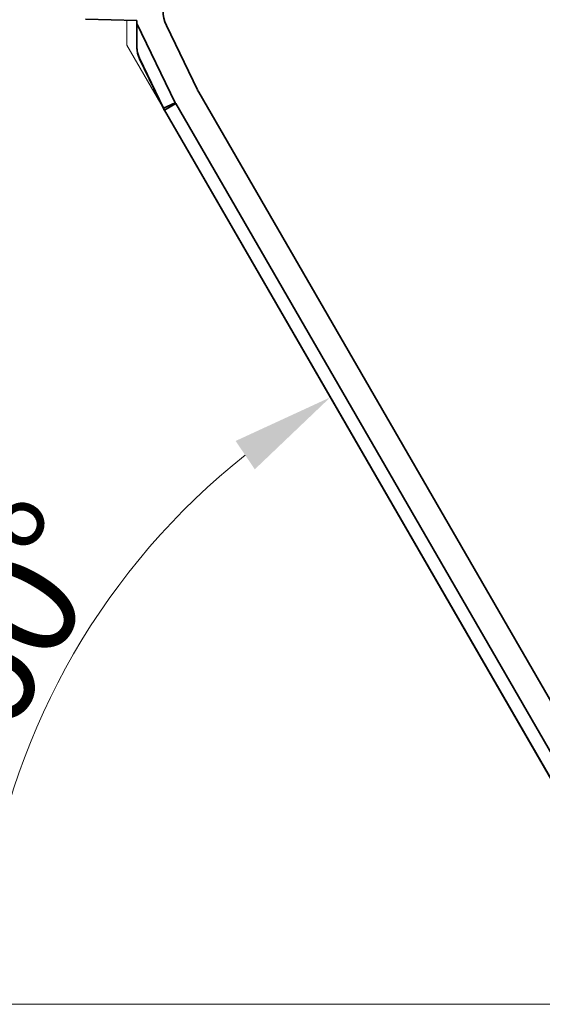
# Model space of a CAD drawing. Units: millimetres. Extents: x 0 to 1682, y 0 to 1188.
# Drawn here: x 283 to 344, y 701 to 816 of the extents above; entities that cross this region are included whole.
import ezdxf

# ---------------------------------------------------------------- set-up
doc = ezdxf.new("R2010")
doc.units = ezdxf.units.MM
doc.header["$LTSCALE"] = 2
for name, color, linetype, lineweight in [('Dimensions(DIN)', 7, 'Continuous', 18), ('Sketch Geometry(DIN)', 7, 'Continuous', 35), ('Visible Edges(DIN)', 7, 'Continuous', 35), ('Visible Tangent Edges(DIN)', 7, 'Continuous', 35)]:
    doc.layers.add(name, color=color, linetype=linetype, lineweight=lineweight)
doc.styles.add('ISO-35BigText', font='arial.ttf')
doc.dimstyles.new('MLA-STYLEBigText', dxfattribs={"dimscale": 2, "dimtxt": 6.5, "dimasz": 6, "dimexe": 1.5, "dimexo": 1.5, "dimgap": 0.7, "dimtad": 1, "dimdec": 1, "dimrnd": 1e-08, "dimzin": 12, "dimtxsty": 'ISO-35BigText', "dimcen": 0.09, "dimdle": 10, "dimclrd": 174, "dimclre": 174, "dimclrt": 174, "dimadec": 1, "dimazin": 3, "dimtfac": 0.384615, "dimtmove": 0, "dimatfit": 3, "dimfxl": 1, "dimtolj": 1, "dimlwd": 15, "dimlwe": 15, "dimarcsym": 0})

# ---------------------------------------------------------------- blocks, each defined once
blk = doc.blocks.new('*D4')
at = {"layer": 'Defpoints', "color": 0, "linetype": 'Continuous', "transparency": 16777216}
for p in [(233.29, 932.99), (361.69, 932.99), (361.69, 700.99)]:
    blk.add_point(p, dxfattribs=at)
at = {"layer": 'Dimensions(DIN)', "color": 174, "linetype": 'Continuous', "lineweight": 15, "true_color": 0x0000a0, "transparency": 16777216}
for p, q in [((358.69, 932.99), (230.29, 932.99)), ((233.29, 712.99), (233.29, 920.99)), ((358.69, 700.99), (230.29, 700.99))]:
    blk.add_line(p, q, dxfattribs=at)
at = {"layer": 'Dimensions(DIN)', "color": 174, "linetype": 'Continuous', "true_color": 0x0000a0, "transparency": 16777216}
for points in [[(231.29, 920.99), (235.29, 920.99), (233.29, 932.99)], [(231.29, 712.99), (235.29, 712.99), (233.29, 700.99)]]:
    blk.add_solid(points, dxfattribs=at)
at = {"layer": 'Dimensions(DIN)', "color": 174, "linetype": 'Continuous', "lineweight": 18, "true_color": 0x0000a0, "transparency": 16777216, "insert": (218.61, 802.58), "char_height": 13, "attachment_point": 1, "rotation": 90, "style": 'ISO-35BigText'}
blk.add_mtext('\\A1;232', dxfattribs=at)
blk = doc.blocks.new('*D11')
at = {"layer": 'Defpoints', "color": 0, "linetype": 'Continuous', "transparency": 16777216}
for p in [(297.29, 753.58), (358.46, 703.59), (356.96, 700.99), (359.96, 700.99)]:
    blk.add_point(p, dxfattribs=at)
at = {"layer": 'Dimensions(DIN)', "color": 174, "linetype": 'Continuous', "lineweight": 15, "true_color": 0x0000a0, "transparency": 16777216}
blk.add_line((353.96, 700.99), (275.15, 700.99), dxfattribs=at)
blk.add_arc((359.96, 700.99), 81.81, 128.4113, 171.5887, dxfattribs=at)
at = {"layer": 'Dimensions(DIN)', "color": 174, "linetype": 'Continuous', "true_color": 0x0000a0, "transparency": 16777216}
for points in [[(308.01, 766.75), (310.25, 763.44), (319.05, 771.84)], [(281.02, 712.81), (277.03, 713.1), (278.15, 700.99)]]:
    blk.add_solid(points, dxfattribs=at)
at = {"layer": 'Dimensions(DIN)', "color": 174, "linetype": 'Continuous', "lineweight": 18, "true_color": 0x0000a0, "transparency": 16777216, "insert": (270.01, 738.16), "char_height": 13, "attachment_point": 1, "rotation": 60, "style": 'ISO-35BigText'}
blk.add_mtext('\\A1;60°', dxfattribs=at)

msp = doc.modelspace()

# ---------------------------------------------------------------- linework, layer by layer
at = {"layer": 'Sketch Geometry(DIN)', "color": 5, "linetype": 'Continuous', "lineweight": 18, "true_color": 0x0000ff}
for p, q in [((295.33, 812.94), (295.33, 815.87)), ((299.7, 805.37), (295.33, 812.94))]:
    msp.add_line(p, q, dxfattribs=at)
at = {"layer": 'Visible Edges(DIN)'}
for p, q in [((290.5, 815.99), (296.5, 815.84)), ((296.5, 815.49), (296.5, 815.84)), ((296.5, 815.49), (296.5, 812.82)), ((303.58, 807.72), (299.94, 815.25)), ((296.5, 812.67), (296.5, 812.82)), ((299.59, 805.57), (296.79, 811.37)), ((362, 706.51), (303.72, 807.45)), ((359.1, 702.49), (299.7, 805.37)), ((299.7, 805.37), (299.7, 805.37))]:
    msp.add_line(p, q, dxfattribs=at)
for centre, radius, start, end in [((303.55, 816.99), 4, 154.25, 205.75), ((299.5, 812.67), 3, 180, 205.75), ((307.18, 809.45), 4, 205.75, 210), ((302.29, 806.87), 3, 205.752, 209.998)]:
    msp.add_arc(centre, radius, start, end, dxfattribs=at)
msp.add_open_spline([(296.5, 812.82), (296.5, 812.65), (296.51, 812.48), (296.58, 812), (296.67, 811.69), (296.79, 811.43)], degree=3, knots=[0.9790146, 0.9790146, 0.9790146, 0.9790146, 1.0330503, 1.0330503, 1.1375248, 1.1375248, 1.1375248, 1.1375248], dxfattribs=at)
at = {"layer": 'Visible Tangent Edges(DIN)'}
for p, q in [((300.96, 806.23), (296.5, 815.49)), ((296.79, 811.43), (299.61, 805.58)), ((296.79, 811.43), (296.79, 811.37)), ((299.61, 805.58), (300.96, 806.23)), ((301.02, 806.13), (299.72, 805.38)), ((360.41, 703.26), (301.02, 806.13)), ((299.61, 805.58), (299.59, 805.57)), ((299.7, 805.37), (299.72, 805.38)), ((299.72, 805.38), (359.11, 702.51))]:
    msp.add_line(p, q, dxfattribs=at)
for major_axis, ratio in [((-1.33, -0.7), 0.999047), ((-2.65, -1.4), 1)]:
    msp.add_ellipse((302.32, 806.88), major_axis=major_axis, ratio=ratio, start_param=6.246132, end_param=6.320238, dxfattribs=at)

# ---------------------------------------------------------------- dimensions: what is measured, and where the dimension line sits
at = {"layer": 'Dimensions(DIN)', "color": 174, "linetype": 'Continuous', "lineweight": 18, "true_color": 0x0000a0}
dim = msp.add_linear_dim(base=(233.29, 932.99), p1=(361.69, 700.99), p2=(361.69, 932.99), angle=90, dimstyle='MLA-STYLEBigText', override={"dimgap": 0.7, "dimdec": 1, "dimtol": 0, "dimlim": 0, "dimtp": 0, "dimtm": 0, "dimtdec": 2, "dimtofl": 0, "dimatfit": 1}, dxfattribs=at)
dim.commit()
dim.dimension.update_dxf_attribs({"geometry": '*D4', "text_midpoint": (233.29, 816.99), "dimtype": 160})
dim = msp.add_angular_dim_3p(base=(297.29, 753.58), center=(359.96, 700.99), p1=(358.46, 703.59), p2=(356.96, 700.99), dimstyle='MLA-STYLEBigText', override={"dimgap": 0.7, "dimse1": 1, "dimadec": 1, "dimtol": 0, "dimlim": 0, "dimtp": 0, "dimtm": 0, "dimtdec": 0}, dxfattribs=at)
dim.commit()
dim.dimension.update_dxf_attribs({"geometry": '*D11', "text_midpoint": (289.11, 741.9), "dimtype": 165})

doc.saveas('drawing.dxf')
